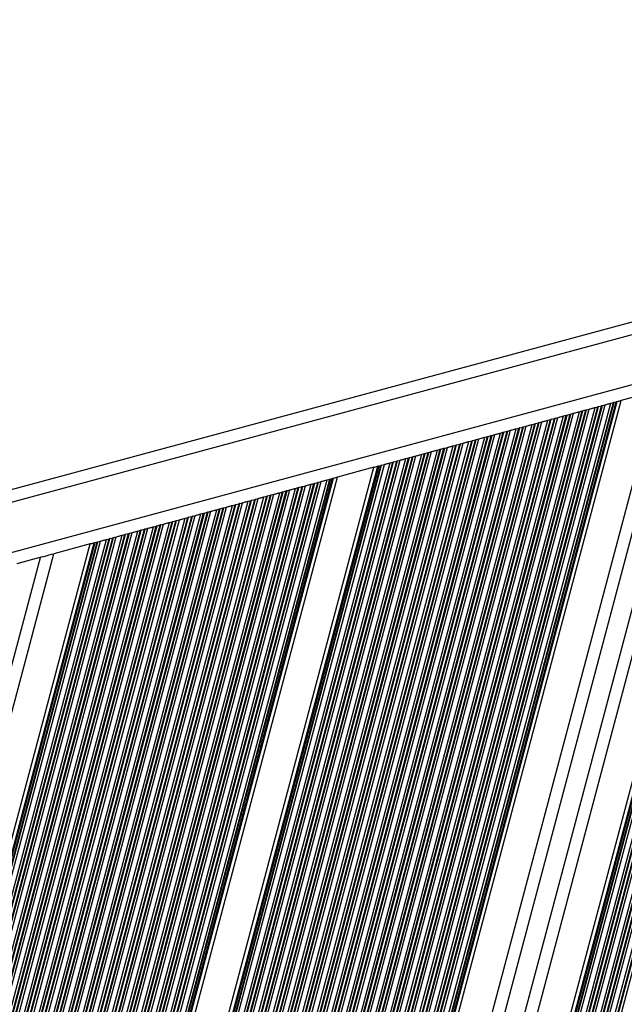
# Model space of a CAD drawing. Units: millimetres. Extents: x 464 to 7786, y 368 to 10208.
# Drawn here: x 4020 to 4170, y 5932 to 6176 of the extents above; entities that cross this region are included whole.
import ezdxf

# ---------------------------------------------------------------- set-up
doc = ezdxf.new("R2010")
doc.units = ezdxf.units.MM
doc.header["$LTSCALE"] = 100

msp = doc.modelspace()

# ---------------------------------------------------------------- linework, layer by layer
at = {"color": 7, "linetype": 'Continuous', "lineweight": 25}
for p, q in [((4448.44, 6175.74), (3717.14, 5978.1)), ((4067.03, 5552.5), (4210.56, 6092.8)), ((4067.52, 5552.02), (4211.23, 6092.98)), ((4067.65, 5551.88), (4211.41, 6093.03)), ((4068.22, 5551.32), (4212.18, 6093.24)), ((4059.63, 5559.88), (4200.47, 6090.08)), ((4059.76, 5559.75), (4200.65, 6090.13)), ((4060.25, 5559.26), (4201.32, 6090.31)), ((4061.3, 5558.21), (4202.76, 6090.69)), ((4061.79, 5557.72), (4203.42, 6090.87)), ((4061.93, 5557.59), (4203.6, 6090.92)), ((4062.49, 5557.03), (4204.37, 6091.13)), ((4062.62, 5556.89), (4204.55, 6091.18)), ((4063.11, 5556.41), (4205.22, 6091.36)), ((4064.17, 5555.36), (4206.66, 6091.75)), ((4064.66, 5554.87), (4207.33, 6091.93)), ((4064.79, 5554.74), (4207.51, 6091.98)), ((4065.35, 5554.17), (4208.27, 6092.19)), ((4065.49, 5554.04), (4208.45, 6092.23)), ((4065.98, 5553.55), (4209.12, 6092.41)), ((4058.36, 5561.14), (4198.74, 6089.61)), ((4059.1, 5560.4), (4199.76, 6089.88)), ((4059.29, 5560.21), (4200.02, 6089.95)), ((4049.32, 5570.14), (4186.43, 6086.28)), ((4051.78, 5567.69), (4189.78, 6087.19)), ((4042.94, 5576.49), (4177.74, 6083.93)), ((4045.39, 5574.05), (4181.08, 6084.84)), ((4177.74, 6083.93), (4168.78, 6081.51)), ((4033.41, 5585.98), (4164.76, 6080.43)), ((4034.47, 5584.93), (4166.2, 6080.81)), ((4034.96, 5584.44), (4166.86, 6080.99)), ((4035.09, 5584.31), (4167.04, 6081.04)), ((4035.42, 5583.98), (4167.5, 6081.17)), ((4035.61, 5583.79), (4167.76, 6081.24)), ((4036.36, 5583.04), (4168.78, 6081.51)), ((4164.09, 6080.24), (4164.76, 6080.43)), ((4166.2, 6080.81), (4166.86, 6080.99)), ((4166.86, 6080.99), (4167.04, 6081.04)), ((4167.04, 6081.04), (4167.5, 6081.17)), ((4026.5, 5592.86), (4155.34, 6077.88)), ((4027.06, 5592.3), (4156.11, 6078.09)), ((4027.19, 5592.17), (4156.29, 6078.14)), ((4027.68, 5591.68), (4156.96, 6078.32)), ((4028.74, 5590.63), (4158.39, 6078.71)), ((4029.23, 5590.14), (4159.06, 6078.89)), ((4029.36, 5590.01), (4159.24, 6078.93)), ((4029.93, 5589.45), (4160.01, 6079.14)), ((4030.06, 5589.32), (4160.19, 6079.19)), ((4030.55, 5588.83), (4160.86, 6079.37)), ((4031.6, 5587.78), (4162.3, 6079.76)), ((4032.09, 5587.29), (4162.96, 6079.94)), ((4032.23, 5587.16), (4163.14, 6079.99)), ((4032.79, 5586.6), (4163.91, 6080.2)), ((4032.92, 5586.47), (4164.09, 6080.24)), ((4155.34, 6077.88), (4156.11, 6078.09)), ((4156.29, 6078.14), (4156.96, 6078.32)), ((4158.39, 6078.71), (4159.06, 6078.89)), ((4159.24, 6078.93), (4160.01, 6079.14)), ((4160.19, 6079.19), (4160.86, 6079.37)), ((4162.3, 6079.76), (4162.96, 6079.94)), ((4163.14, 6079.99), (4163.91, 6080.2)), ((4020.15, 5599.19), (4146.69, 6075.54)), ((4020.64, 5598.7), (4147.36, 6075.72)), ((4020.77, 5598.57), (4147.54, 6075.77)), ((4021.33, 5598), (4148.31, 6075.98)), ((4021.47, 5597.87), (4148.49, 6076.03)), ((4021.96, 5597.39), (4149.15, 6076.21)), ((4023.01, 5596.33), (4150.59, 6076.6)), ((4023.5, 5595.85), (4151.26, 6076.78)), ((4023.63, 5595.72), (4151.44, 6076.83)), ((4024.2, 5595.15), (4152.21, 6077.03)), ((4024.33, 5595.02), (4152.39, 6077.08)), ((4024.82, 5594.53), (4153.06, 6077.26)), ((4025.88, 5593.48), (4154.49, 6077.65)), ((4026.37, 5593), (4155.16, 6077.83)), ((4146.69, 6075.54), (4147.36, 6075.72)), ((4147.36, 6075.72), (4147.54, 6075.77)), ((4147.54, 6075.77), (4148.31, 6075.98)), ((4148.49, 6076.03), (4149.15, 6076.21)), ((4150.59, 6076.6), (4151.26, 6076.78)), ((4151.44, 6076.83), (4151.26, 6076.78)), ((4151.44, 6076.83), (4152.21, 6077.03)), ((4152.39, 6077.08), (4153.06, 6077.26)), ((4154.49, 6077.65), (4155.16, 6077.83)), ((4013.36, 5605.94), (4137.45, 6073.04)), ((4014.42, 5604.89), (4138.89, 6073.43)), ((4014.91, 5604.4), (4139.55, 6073.61)), ((4015.04, 5604.27), (4139.73, 6073.66)), ((4015.61, 5603.71), (4140.5, 6073.87)), ((4015.74, 5603.58), (4140.68, 6073.92)), ((4016.23, 5603.09), (4141.35, 6074.1)), ((4017.28, 5602.04), (4142.79, 6074.49)), ((4017.77, 5601.55), (4143.46, 6074.67)), ((4017.91, 5601.42), (4143.64, 6074.72)), ((4018.47, 5600.86), (4144.41, 6074.92)), ((4018.6, 5600.72), (4144.58, 6074.97)), ((4019.09, 5600.24), (4145.25, 6075.15)), ((4136.78, 6072.86), (4137.45, 6073.04)), ((4138.89, 6073.43), (4139.55, 6073.61)), ((4139.55, 6073.61), (4139.73, 6073.66)), ((4139.73, 6073.66), (4140.5, 6073.87)), ((4140.68, 6073.92), (4141.35, 6074.1)), ((4142.79, 6074.49), (4143.46, 6074.67)), ((4143.64, 6074.72), (4144.41, 6074.92)), ((4144.58, 6074.97), (4145.25, 6075.15)), ((4007.02, 5612.26), (4128.8, 6070.71)), ((4007.15, 5612.13), (4128.98, 6070.76)), ((4007.64, 5611.64), (4129.65, 6070.94)), ((4008.69, 5610.59), (4131.08, 6071.32)), ((4009.18, 5610.1), (4131.75, 6071.5)), ((4009.31, 5609.97), (4131.93, 6071.55)), ((4009.88, 5609.41), (4132.7, 6071.76)), ((4010.01, 5609.28), (4132.88, 6071.81)), ((4010.5, 5608.79), (4133.55, 6071.99)), ((4011.56, 5607.74), (4134.99, 6072.38)), ((4012.05, 5607.25), (4135.65, 6072.56)), ((4012.18, 5607.12), (4135.83, 6072.61)), ((4012.74, 5606.56), (4136.6, 6072.82)), ((4012.87, 5606.43), (4136.78, 6072.86)), ((4128.03, 6070.5), (4128.8, 6070.71)), ((4128.98, 6070.76), (4128.8, 6070.71)), ((4128.98, 6070.76), (4129.65, 6070.94)), ((4131.08, 6071.32), (4131.75, 6071.5)), ((4131.93, 6071.55), (4132.7, 6071.76)), ((4132.88, 6071.81), (4133.55, 6071.99)), ((4134.99, 6072.38), (4135.65, 6072.56)), ((4135.65, 6072.56), (4135.83, 6072.61)), ((4135.83, 6072.61), (4136.6, 6072.82)), ((4000.1, 5619.15), (4119.38, 6068.16)), ((4000.59, 5618.66), (4120.05, 6068.34)), ((4000.72, 5618.53), (4120.23, 6068.39)), ((4001.29, 5617.97), (4121, 6068.6)), ((4001.42, 5617.83), (4121.18, 6068.65)), ((4001.91, 5617.35), (4121.84, 6068.83)), ((4002.96, 5616.3), (4123.28, 6069.22)), ((4003.45, 5615.81), (4123.95, 6069.4)), ((4003.59, 5615.68), (4124.13, 6069.44)), ((4004.15, 5615.11), (4124.9, 6069.65)), ((4004.28, 5614.98), (4125.08, 6069.7)), ((4004.77, 5614.5), (4125.74, 6069.88)), ((4005.83, 5613.44), (4127.18, 6070.27)), ((4006.32, 5612.96), (4127.85, 6070.45)), ((4006.45, 5612.82), (4128.03, 6070.5)), ((4119.38, 6068.16), (4120.05, 6068.34)), ((4120.23, 6068.39), (4121, 6068.6)), ((4121.18, 6068.65), (4121.84, 6068.83)), ((4123.28, 6069.22), (4123.95, 6069.4)), ((4124.13, 6069.44), (4124.9, 6069.65)), ((4125.08, 6069.7), (4125.74, 6069.88)), ((4127.18, 6070.27), (4127.85, 6070.45)), ((3994.37, 5624.85), (4111.58, 6066.05)), ((3994.86, 5624.36), (4112.24, 6066.23)), ((3994.99, 5624.23), (4112.42, 6066.28)), ((3995.56, 5623.67), (4113.19, 6066.49)), ((3995.69, 5623.54), (4113.37, 6066.54)), ((3996.18, 5623.05), (4114.04, 6066.72)), ((3997.24, 5622), (4115.48, 6067.11)), ((3997.73, 5621.51), (4116.15, 6067.29)), ((3997.86, 5621.38), (4116.33, 6067.34)), ((3998.42, 5620.82), (4117.09, 6067.54)), ((3998.56, 5620.69), (4117.27, 6067.59)), ((3999.05, 5620.2), (4117.94, 6067.77)), ((4111.58, 6066.05), (4112.24, 6066.23)), ((4112.42, 6066.28), (4113.19, 6066.49)), ((4113.37, 6066.54), (4114.04, 6066.72)), ((4115.48, 6067.11), (4116.15, 6067.29)), ((4116.33, 6067.34), (4117.09, 6067.54)), ((4117.27, 6067.59), (4117.94, 6067.77)), ((3991.42, 5627.79), (4107.56, 6064.97)), ((3992.17, 5627.04), (4108.57, 6065.24)), ((3992.36, 5626.85), (4108.83, 6065.31)), ((3992.7, 5626.52), (4109.29, 6065.43)), ((3992.83, 5626.39), (4109.47, 6065.48)), ((3993.32, 5625.9), (4110.14, 6065.66)), ((4107.56, 6064.97), (4098.55, 6062.53)), ((4108.83, 6065.31), (4109.29, 6065.43)), ((4109.47, 6065.48), (4109.29, 6065.43)), ((4109.47, 6065.48), (4110.14, 6065.66)), ((3980.54, 5638.62), (4092.73, 6060.96)), ((3980.67, 5638.49), (4092.91, 6061.01)), ((3981.24, 5637.93), (4093.68, 6061.22)), ((3981.37, 5637.8), (4093.86, 6061.26)), ((3981.86, 5637.31), (4094.53, 6061.45)), ((3982.91, 5636.26), (4095.97, 6061.83)), ((3983.4, 5635.77), (4096.63, 6062.01)), ((3983.54, 5635.64), (4096.81, 6062.06)), ((3983.87, 5635.31), (4097.27, 6062.19)), ((3984.06, 5635.12), (4097.53, 6062.26)), ((3984.81, 5634.37), (4098.55, 6062.53)), ((4092.07, 6060.78), (4092.73, 6060.96)), ((4092.91, 6061.01), (4093.68, 6061.22)), ((4093.86, 6061.26), (4094.53, 6061.45)), ((4095.97, 6061.83), (4096.63, 6062.01)), ((4096.81, 6062.06), (4097.27, 6062.19)), ((3974.32, 5644.81), (4084.26, 6058.67)), ((3974.81, 5644.33), (4084.93, 6058.85)), ((3974.95, 5644.19), (4085.11, 6058.9)), ((3975.51, 5643.63), (4085.88, 6059.11)), ((3975.64, 5643.5), (4086.06, 6059.16)), ((3976.13, 5643.01), (4086.73, 6059.34)), ((3977.19, 5641.96), (4088.16, 6059.73)), ((3977.68, 5641.47), (4088.83, 6059.91)), ((3977.81, 5641.34), (4089.01, 6059.95)), ((3978.37, 5640.78), (4089.78, 6060.16)), ((3978.51, 5640.65), (4089.96, 6060.21)), ((3979, 5640.16), (4090.63, 6060.39)), ((3980.05, 5639.11), (4092.07, 6060.78)), ((4084.26, 6058.67), (4084.93, 6058.85)), ((4085.11, 6058.9), (4085.88, 6059.11)), ((4086.06, 6059.16), (4085.88, 6059.11)), ((4086.06, 6059.16), (4086.73, 6059.34)), ((4088.16, 6059.73), (4088.83, 6059.91)), ((4089.01, 6059.95), (4089.78, 6060.16)), ((4089.96, 6060.21), (4090.63, 6060.39)), ((3966.92, 5652.19), (4074.18, 6055.94)), ((3967.05, 5652.06), (4074.35, 6055.99)), ((3967.54, 5651.57), (4075.02, 6056.17)), ((3968.6, 5650.52), (4076.46, 6056.56)), ((3969.09, 5650.03), (4077.13, 6056.74)), ((3969.22, 5649.9), (4077.31, 6056.79)), ((3969.78, 5649.34), (4078.08, 6057)), ((3969.91, 5649.2), (4078.26, 6057.05)), ((3970.4, 5648.72), (4078.92, 6057.23)), ((3971.46, 5647.67), (4080.36, 6057.62)), ((3971.95, 5647.18), (4081.03, 6057.8)), ((3972.08, 5647.05), (4081.21, 6057.85)), ((3972.65, 5646.48), (4081.98, 6058.05)), ((3972.78, 5646.35), (4082.16, 6058.1)), ((3973.27, 5645.86), (4082.83, 6058.28)), ((4073.41, 6055.74), (4074.18, 6055.94)), ((4074.35, 6055.99), (4075.02, 6056.17)), ((4076.46, 6056.56), (4077.13, 6056.74)), ((4077.31, 6056.79), (4078.08, 6057)), ((4078.26, 6057.05), (4078.92, 6057.23)), ((4080.36, 6057.62), (4081.03, 6057.8)), ((4081.21, 6057.85), (4081.98, 6058.05)), ((4082.16, 6058.1), (4082.83, 6058.28)), ((3960.49, 5658.58), (4065.42, 6053.58)), ((3960.63, 5658.45), (4065.6, 6053.63)), ((3961.19, 5657.89), (4066.37, 6053.84)), ((3961.32, 5657.76), (4066.55, 6053.88)), ((3961.81, 5657.27), (4067.22, 6054.06)), ((3962.87, 5656.22), (4068.66, 6054.45)), ((3963.36, 5655.73), (4069.32, 6054.63)), ((3963.49, 5655.6), (4069.5, 6054.68)), ((3964.05, 5655.04), (4070.27, 6054.89)), ((3964.19, 5654.91), (4070.45, 6054.94)), ((3964.68, 5654.42), (4071.12, 6055.12)), ((3965.73, 5653.37), (4072.56, 6055.51)), ((3966.22, 5652.88), (4073.23, 6055.69)), ((3966.35, 5652.75), (4073.41, 6055.74)), ((4064.76, 6053.4), (4065.42, 6053.58)), ((4065.6, 6053.63), (4066.37, 6053.84)), ((4066.55, 6053.88), (4067.22, 6054.06)), ((4068.66, 6054.45), (4069.32, 6054.63)), ((4069.5, 6054.68), (4070.27, 6054.89)), ((4070.45, 6054.94), (4071.12, 6055.12)), ((4072.56, 6055.51), (4073.23, 6055.69)), ((4073.23, 6055.69), (4073.41, 6055.74)), ((3954.28, 5664.78), (4056.95, 6051.29)), ((3954.77, 5664.29), (4057.62, 6051.47)), ((3954.9, 5664.16), (4057.8, 6051.52)), ((3955.46, 5663.59), (4058.57, 6051.73)), ((3955.59, 5663.46), (4058.75, 6051.78)), ((3956.08, 5662.97), (4059.42, 6051.96)), ((3957.14, 5661.92), (4060.85, 6052.34)), ((3957.63, 5661.44), (4061.52, 6052.52)), ((3957.76, 5661.3), (4061.7, 6052.57)), ((3958.33, 5660.74), (4062.47, 6052.78)), ((3958.46, 5660.61), (4062.65, 6052.83)), ((3958.95, 5660.12), (4063.32, 6053.01)), ((3960, 5659.07), (4064.76, 6053.4)), ((4056.95, 6051.29), (4057.62, 6051.47)), ((4057.8, 6051.52), (4058.57, 6051.73)), ((4058.75, 6051.78), (4059.42, 6051.96)), ((4060.85, 6052.34), (4061.52, 6052.52)), ((4061.7, 6052.57), (4061.52, 6052.52)), ((4061.7, 6052.57), (4062.47, 6052.78)), ((4062.65, 6052.83), (4062.47, 6052.78)), ((4062.65, 6052.83), (4063.32, 6053.01)), ((3947.49, 5671.53), (4047.71, 6048.79)), ((3948.55, 5670.48), (4049.15, 6049.18)), ((3949.04, 5669.99), (4049.82, 6049.36)), ((3949.17, 5669.86), (4050, 6049.41)), ((3949.74, 5669.3), (4050.77, 6049.62)), ((3949.87, 5669.17), (4050.95, 6049.67)), ((3950.36, 5668.68), (4051.61, 6049.85)), ((3951.41, 5667.63), (4053.05, 6050.24)), ((3951.9, 5667.14), (4053.72, 6050.42)), ((3952.03, 5667.01), (4053.9, 6050.46)), ((3952.6, 5666.45), (4054.67, 6050.67)), ((3952.73, 5666.31), (4054.85, 6050.72)), ((3953.22, 5665.83), (4055.51, 6050.9)), ((4047.04, 6048.61), (4047.71, 6048.79)), ((4049.15, 6049.18), (4049.82, 6049.36)), ((4050, 6049.41), (4050.77, 6049.62)), ((4050.95, 6049.67), (4051.61, 6049.85)), ((4053.05, 6050.24), (4053.72, 6050.42)), ((4053.9, 6050.46), (4054.67, 6050.67)), ((4054.85, 6050.72), (4055.51, 6050.9)), ((3940.62, 5678.37), (4038.35, 6046.26)), ((3940.81, 5678.18), (4038.61, 6046.33)), ((3941.14, 5677.85), (4039.06, 6046.45)), ((3941.28, 5677.72), (4039.24, 6046.5)), ((3941.77, 5677.23), (4039.91, 6046.68)), ((3942.82, 5676.18), (4041.35, 6047.07)), ((3943.31, 5675.69), (4042.01, 6047.25)), ((3943.44, 5675.56), (4042.19, 6047.3)), ((3944.01, 5675), (4042.96, 6047.51)), ((3944.14, 5674.87), (4043.14, 6047.56)), ((3944.63, 5674.38), (4043.81, 6047.74)), ((3945.68, 5673.33), (4045.25, 6048.13)), ((3946.17, 5672.84), (4045.92, 6048.31)), ((3946.31, 5672.71), (4046.1, 6048.36)), ((3946.87, 5672.15), (4046.86, 6048.56)), ((3947, 5672.02), (4047.04, 6048.61)), ((4038.61, 6046.33), (4039.06, 6046.45)), ((4039.24, 6046.5), (4039.91, 6046.68)), ((4041.35, 6047.07), (4042.01, 6047.25)), ((4042.19, 6047.3), (4042.96, 6047.51)), ((4043.14, 6047.56), (4043.81, 6047.74)), ((4045.25, 6048.13), (4045.92, 6048.31)), ((4046.1, 6048.36), (4046.86, 6048.56)), ((3939.87, 5679.12), (4037.33, 6045.99)), ((4037.33, 6045.99), (4028.37, 6043.56)), ((3930.84, 5688.11), (4025.02, 6042.66)), ((3933.29, 5685.67), (4028.37, 6043.56)), ((4025.47, 6042.78), (4019.22, 6041.09))]:
    msp.add_line(p, q, dxfattribs=at)
at = {"color": 8, "linetype": 'Continuous', "lineweight": 25}
for p, q in [((4447.8, 6172.46), (3719.33, 5975.58)), ((4447.42, 6159.92), (3725.92, 5964.94))]:
    msp.add_line(p, q, dxfattribs=at)
at = {"color": 7, "linetype": 'Continuous', "lineweight": 25, "flags": 128}
for points in [[(4164.76, 6080.43), (4164.92, 6080.47), (4165.1, 6080.52), (4165.28, 6080.57), (4165.48, 6080.62), (4165.67, 6080.67), (4165.86, 6080.72), (4166.04, 6080.77), (4166.2, 6080.81)], [(4167.5, 6081.17), (4167.55, 6081.18), (4167.61, 6081.19), (4167.66, 6081.21), (4167.7, 6081.22), (4167.73, 6081.23), (4167.76, 6081.24)], [(4167.76, 6081.24), (4167.86, 6081.26), (4167.99, 6081.3), (4168.16, 6081.34), (4168.35, 6081.4), (4168.56, 6081.45), (4168.78, 6081.51)], [(4156.11, 6078.09), (4156.16, 6078.1), (4156.21, 6078.11), (4156.25, 6078.13), (4156.29, 6078.14)], [(4156.96, 6078.32), (4157.12, 6078.36), (4157.29, 6078.41), (4157.48, 6078.46), (4157.68, 6078.51), (4157.87, 6078.56), (4158.06, 6078.61), (4158.23, 6078.66), (4158.39, 6078.71)], [(4159.06, 6078.89), (4159.1, 6078.9), (4159.15, 6078.91), (4159.19, 6078.92), (4159.24, 6078.93)], [(4160.01, 6079.14), (4160.06, 6079.16), (4160.11, 6079.17), (4160.15, 6079.18), (4160.19, 6079.19)], [(4160.86, 6079.37), (4161.02, 6079.41), (4161.19, 6079.46), (4161.38, 6079.51), (4161.58, 6079.57), (4161.77, 6079.62), (4161.96, 6079.67), (4162.14, 6079.72), (4162.3, 6079.76)], [(4163.91, 6080.2), (4163.96, 6080.21), (4164.01, 6080.22), (4164.05, 6080.23), (4164.09, 6080.24)], [(4145.25, 6075.15), (4145.41, 6075.2), (4145.59, 6075.24), (4145.78, 6075.3), (4145.97, 6075.35), (4146.17, 6075.4), (4146.35, 6075.45), (4146.53, 6075.5), (4146.69, 6075.54)], [(4149.15, 6076.21), (4149.31, 6076.25), (4149.49, 6076.3), (4149.68, 6076.35), (4149.87, 6076.4), (4150.07, 6076.45), (4150.26, 6076.51), (4150.43, 6076.55), (4150.59, 6076.6)], [(4152.21, 6077.03), (4152.26, 6077.05), (4152.3, 6077.06), (4152.35, 6077.07), (4152.39, 6077.08)], [(4153.06, 6077.26), (4153.21, 6077.31), (4153.39, 6077.35), (4153.58, 6077.4), (4153.77, 6077.46), (4153.97, 6077.51), (4154.16, 6077.56), (4154.33, 6077.61), (4154.49, 6077.65)], [(4137.45, 6073.04), (4137.61, 6073.09), (4137.79, 6073.14), (4137.97, 6073.19), (4138.17, 6073.24), (4138.36, 6073.29), (4138.55, 6073.34), (4138.73, 6073.39), (4138.89, 6073.43)], [(4140.5, 6073.87), (4140.55, 6073.88), (4140.6, 6073.9), (4140.64, 6073.91), (4140.68, 6073.92)], [(4141.35, 6074.1), (4141.51, 6074.14), (4141.69, 6074.19), (4141.88, 6074.24), (4142.07, 6074.29), (4142.26, 6074.35), (4142.45, 6074.4), (4142.63, 6074.44), (4142.79, 6074.49)], [(4144.41, 6074.92), (4144.45, 6074.94), (4144.5, 6074.95), (4144.54, 6074.96), (4144.58, 6074.97)], [(4129.65, 6070.94), (4129.81, 6070.98), (4129.98, 6071.03), (4130.17, 6071.08), (4130.37, 6071.13), (4130.56, 6071.18), (4130.75, 6071.23), (4130.92, 6071.28), (4131.08, 6071.32)], [(4131.75, 6071.5), (4131.79, 6071.52), (4131.84, 6071.53), (4131.88, 6071.54), (4131.93, 6071.55)], [(4132.7, 6071.76), (4132.75, 6071.77), (4132.8, 6071.79), (4132.84, 6071.8), (4132.88, 6071.81)], [(4133.55, 6071.99), (4133.71, 6072.03), (4133.88, 6072.08), (4134.07, 6072.13), (4134.27, 6072.18), (4134.46, 6072.24), (4134.65, 6072.29), (4134.83, 6072.34), (4134.99, 6072.38)], [(4136.6, 6072.82), (4136.65, 6072.83), (4136.7, 6072.84), (4136.74, 6072.85), (4136.78, 6072.86)], [(4117.94, 6067.77), (4118.1, 6067.82), (4118.28, 6067.86), (4118.47, 6067.91), (4118.66, 6067.97), (4118.86, 6068.02), (4119.04, 6068.07), (4119.22, 6068.12), (4119.38, 6068.16)], [(4120.05, 6068.34), (4120.09, 6068.35), (4120.13, 6068.36), (4120.18, 6068.38), (4120.23, 6068.39)], [(4121, 6068.6), (4121.04, 6068.61), (4121.09, 6068.62), (4121.14, 6068.64), (4121.18, 6068.65)], [(4121.84, 6068.83), (4122, 6068.87), (4122.18, 6068.92), (4122.37, 6068.97), (4122.56, 6069.02), (4122.76, 6069.07), (4122.94, 6069.12), (4123.12, 6069.17), (4123.28, 6069.22)], [(4123.95, 6069.4), (4123.99, 6069.41), (4124.03, 6069.42), (4124.08, 6069.43), (4124.13, 6069.44)], [(4124.9, 6069.65), (4124.95, 6069.67), (4124.99, 6069.68), (4125.04, 6069.69), (4125.08, 6069.7)], [(4125.74, 6069.88), (4125.9, 6069.92), (4126.08, 6069.97), (4126.27, 6070.02), (4126.46, 6070.08), (4126.66, 6070.13), (4126.85, 6070.18), (4127.02, 6070.23), (4127.18, 6070.27)], [(4127.85, 6070.45), (4127.89, 6070.46), (4127.93, 6070.47), (4127.98, 6070.49), (4128.03, 6070.5)], [(4110.14, 6065.66), (4110.3, 6065.71), (4110.47, 6065.75), (4110.66, 6065.81), (4110.86, 6065.86), (4111.05, 6065.91), (4111.24, 6065.96), (4111.42, 6066.01), (4111.58, 6066.05)], [(4113.19, 6066.49), (4113.24, 6066.5), (4113.29, 6066.52), (4113.33, 6066.53), (4113.37, 6066.54)], [(4114.04, 6066.72), (4114.2, 6066.76), (4114.38, 6066.81), (4114.56, 6066.86), (4114.76, 6066.91), (4114.95, 6066.96), (4115.14, 6067.02), (4115.32, 6067.06), (4115.48, 6067.11)], [(4116.15, 6067.29), (4116.19, 6067.3), (4116.23, 6067.31), (4116.28, 6067.32), (4116.33, 6067.34)], [(4117.09, 6067.54), (4117.14, 6067.56), (4117.19, 6067.57), (4117.23, 6067.58), (4117.27, 6067.59)], [(4107.56, 6064.97), (4107.77, 6065.02), (4107.98, 6065.08), (4108.17, 6065.13), (4108.34, 6065.18), (4108.48, 6065.21), (4108.57, 6065.24)], [(4108.57, 6065.24), (4108.6, 6065.25), (4108.63, 6065.26), (4108.68, 6065.27), (4108.73, 6065.28), (4108.78, 6065.3), (4108.83, 6065.31)], [(4092.73, 6060.96), (4092.77, 6060.97), (4092.82, 6060.98), (4092.86, 6061), (4092.91, 6061.01)], [(4093.68, 6061.22), (4093.73, 6061.23), (4093.78, 6061.24), (4093.82, 6061.25), (4093.86, 6061.26)], [(4094.53, 6061.45), (4094.69, 6061.49), (4094.87, 6061.54), (4095.05, 6061.59), (4095.25, 6061.64), (4095.44, 6061.69), (4095.63, 6061.74), (4095.81, 6061.79), (4095.97, 6061.83)], [(4096.63, 6062.01), (4096.67, 6062.03), (4096.72, 6062.04), (4096.77, 6062.05), (4096.81, 6062.06)], [(4097.27, 6062.19), (4097.33, 6062.2), (4097.38, 6062.22), (4097.43, 6062.23), (4097.47, 6062.24), (4097.51, 6062.25), (4097.53, 6062.26)], [(4097.53, 6062.26), (4097.63, 6062.28), (4097.77, 6062.32), (4097.93, 6062.36), (4098.12, 6062.42), (4098.33, 6062.47), (4098.55, 6062.53)], [(4082.83, 6058.28), (4082.98, 6058.33), (4083.16, 6058.37), (4083.35, 6058.42), (4083.54, 6058.48), (4083.74, 6058.53), (4083.93, 6058.58), (4084.1, 6058.63), (4084.26, 6058.67)], [(4084.93, 6058.85), (4084.97, 6058.86), (4085.01, 6058.87), (4085.06, 6058.89), (4085.11, 6058.9)], [(4086.73, 6059.34), (4086.89, 6059.38), (4087.06, 6059.43), (4087.25, 6059.48), (4087.45, 6059.53), (4087.64, 6059.58), (4087.83, 6059.63), (4088, 6059.68), (4088.16, 6059.73)], [(4088.83, 6059.91), (4088.87, 6059.92), (4088.92, 6059.93), (4088.96, 6059.94), (4089.01, 6059.95)], [(4089.78, 6060.16), (4089.83, 6060.18), (4089.88, 6060.19), (4089.92, 6060.2), (4089.96, 6060.21)], [(4090.63, 6060.39), (4090.79, 6060.43), (4090.96, 6060.48), (4091.15, 6060.53), (4091.35, 6060.59), (4091.54, 6060.64), (4091.73, 6060.69), (4091.91, 6060.74), (4092.07, 6060.78)], [(4075.02, 6056.17), (4075.18, 6056.22), (4075.36, 6056.26), (4075.55, 6056.32), (4075.74, 6056.37), (4075.94, 6056.42), (4076.12, 6056.47), (4076.3, 6056.52), (4076.46, 6056.56)], [(4077.13, 6056.74), (4077.17, 6056.75), (4077.21, 6056.76), (4077.26, 6056.78), (4077.31, 6056.79)], [(4078.08, 6057), (4078.13, 6057.01), (4078.17, 6057.02), (4078.22, 6057.04), (4078.26, 6057.05)], [(4078.92, 6057.23), (4079.08, 6057.27), (4079.26, 6057.32), (4079.45, 6057.37), (4079.64, 6057.42), (4079.84, 6057.47), (4080.03, 6057.53), (4080.2, 6057.57), (4080.36, 6057.62)], [(4065.42, 6053.58), (4065.46, 6053.59), (4065.51, 6053.6), (4065.55, 6053.61), (4065.6, 6053.63)], [(4067.22, 6054.06), (4067.38, 6054.11), (4067.56, 6054.16), (4067.74, 6054.21), (4067.94, 6054.26), (4068.13, 6054.31), (4068.32, 6054.36), (4068.5, 6054.41), (4068.66, 6054.45)], [(4069.32, 6054.63), (4069.36, 6054.64), (4069.41, 6054.66), (4069.46, 6054.67), (4069.5, 6054.68)], [(4070.27, 6054.89), (4070.32, 6054.9), (4070.37, 6054.92), (4070.41, 6054.93), (4070.45, 6054.94)], [(4071.12, 6055.12), (4071.28, 6055.16), (4071.46, 6055.21), (4071.65, 6055.26), (4071.84, 6055.31), (4072.03, 6055.37), (4072.22, 6055.42), (4072.4, 6055.46), (4072.56, 6055.51)], [(4055.51, 6050.9), (4055.67, 6050.94), (4055.85, 6050.99), (4056.04, 6051.04), (4056.23, 6051.1), (4056.43, 6051.15), (4056.62, 6051.2), (4056.79, 6051.25), (4056.95, 6051.29)], [(4057.62, 6051.47), (4057.66, 6051.48), (4057.7, 6051.49), (4057.75, 6051.51), (4057.8, 6051.52)], [(4059.42, 6051.96), (4059.58, 6052), (4059.75, 6052.05), (4059.94, 6052.1), (4060.14, 6052.15), (4060.33, 6052.2), (4060.52, 6052.25), (4060.69, 6052.3), (4060.85, 6052.34)], [(4063.32, 6053.01), (4063.48, 6053.05), (4063.65, 6053.1), (4063.84, 6053.15), (4064.04, 6053.2), (4064.23, 6053.26), (4064.42, 6053.31), (4064.6, 6053.36), (4064.76, 6053.4)], [(4047.71, 6048.79), (4047.87, 6048.84), (4048.05, 6048.88), (4048.24, 6048.93), (4048.43, 6048.99), (4048.63, 6049.04), (4048.81, 6049.09), (4048.99, 6049.14), (4049.15, 6049.18)], [(4051.61, 6049.85), (4051.77, 6049.89), (4051.95, 6049.94), (4052.14, 6049.99), (4052.33, 6050.04), (4052.53, 6050.09), (4052.71, 6050.14), (4052.89, 6050.19), (4053.05, 6050.24)], [(4053.72, 6050.42), (4053.76, 6050.43), (4053.8, 6050.44), (4053.85, 6050.45), (4053.9, 6050.46)], [(4037.33, 6045.99), (4037.55, 6046.05), (4037.76, 6046.1), (4037.95, 6046.15), (4038.11, 6046.2), (4038.25, 6046.24), (4038.35, 6046.26)], [(4038.35, 6046.26), (4038.37, 6046.27), (4038.41, 6046.28), (4038.45, 6046.29), (4038.5, 6046.3), (4038.55, 6046.32), (4038.61, 6046.33)], [(4039.06, 6046.45), (4039.11, 6046.47), (4039.16, 6046.48), (4039.2, 6046.49), (4039.24, 6046.5)], [(4039.91, 6046.68), (4040.07, 6046.73), (4040.24, 6046.77), (4040.43, 6046.83), (4040.63, 6046.88), (4040.82, 6046.93), (4041.01, 6046.98), (4041.19, 6047.03), (4041.35, 6047.07)], [(4042.96, 6047.51), (4043.01, 6047.52), (4043.06, 6047.54), (4043.1, 6047.55), (4043.14, 6047.56)], [(4043.81, 6047.74), (4043.97, 6047.78), (4044.15, 6047.83), (4044.33, 6047.88), (4044.53, 6047.93), (4044.72, 6047.98), (4044.91, 6048.04), (4045.09, 6048.08), (4045.25, 6048.13)], [(4046.86, 6048.56), (4046.91, 6048.58), (4046.96, 6048.59), (4047, 6048.6), (4047.04, 6048.61)], [(4025.47, 6042.78), (4025.81, 6042.87), (4026.22, 6042.98), (4026.7, 6043.11), (4027.22, 6043.26), (4027.79, 6043.41), (4028.37, 6043.56)]]:
    msp.add_lwpolyline(points, dxfattribs=at)
at = {"color": 7, "linetype": 'Continuous', "lineweight": 25}
for centre, radius, start, end in [((4130.17, 6170.59), 96.07, 285.0757, 285.1867), ((4137.98, 6172.7), 96.07, 285.0757, 285.1867), ((4115.37, 6198.21), 126.59, 285.0795, 285.1638), ((4178.84, 5944.18), 135.2, 105.0918, 105.1706), ((4146.26, 5940.62), 130.14, 105.0718, 105.1538), ((4099.34, 5963.23), 96.07, 105.0757, 105.1867), ((4115.05, 5932.18), 130.14, 105.0718, 105.1538), ((4111.59, 5948.82), 113.18, 105.0745, 105.1688), ((4091.54, 5961.12), 96.07, 105.0757, 105.1867), ((4023.37, 6182.26), 135.2, 285.0918, 285.1706), ((4085.2, 5918.88), 135.2, 105.0918, 105.1706), ((4068.51, 5984.35), 67.64, 105.0524, 105.21), ((4079.83, 5957.96), 96.07, 105.0757, 105.1867), ((4077.39, 5916.77), 135.2, 105.0918, 105.1706), ((4081.3, 5917.82), 135.2, 105.0918, 105.1706)]:
    msp.add_arc(centre, radius, start, end, dxfattribs=at)

doc.saveas('drawing.dxf')
